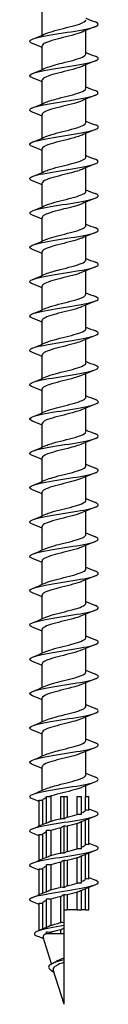
# Model space of a CAD drawing. Units: millimetres. Extents: x -71 to 158, y -957 to 0.
# Drawn here: x -4 to 4, y -450 to -335 of the extents above; entities that cross this region are included whole.
import ezdxf

# ---------------------------------------------------------------- set-up
doc = ezdxf.new("R2010")
doc.units = ezdxf.units.MM

# ---------------------------------------------------------------- blocks, each defined once
blk = doc.blocks.new('ESCRFTC80X450-Front')
for p, q in [((-2.55, -337.08), (-2.55, -334.33)), ((2.55, -339.27), (2.55, -336.52)), ((-2.55, -341.08), (-2.55, -338.33)), ((2.55, -343.27), (2.55, -340.52)), ((-2.55, -345.08), (-2.55, -342.33)), ((2.55, -347.27), (2.55, -344.52)), ((-2.55, -349.08), (-2.55, -346.33)), ((2.55, -351.27), (2.55, -348.52)), ((-2.55, -353.08), (-2.55, -350.33)), ((2.55, -355.27), (2.55, -352.52)), ((-2.55, -357.08), (-2.55, -354.33)), ((2.55, -359.27), (2.55, -356.52)), ((-2.55, -361.08), (-2.55, -358.33)), ((2.55, -363.27), (2.55, -360.52)), ((-2.55, -365.08), (-2.55, -362.33)), ((2.55, -367.27), (2.55, -364.52)), ((-2.55, -369.08), (-2.55, -366.33)), ((2.55, -371.27), (2.55, -368.52)), ((-2.55, -373.08), (-2.55, -370.33)), ((2.55, -375.27), (2.55, -372.52)), ((-2.55, -377.08), (-2.55, -374.33)), ((2.55, -379.27), (2.55, -376.52)), ((-2.55, -381.08), (-2.55, -378.33)), ((2.55, -383.27), (2.55, -380.52)), ((-2.55, -385.08), (-2.55, -382.33)), ((2.55, -387.27), (2.55, -384.52)), ((-2.55, -389.08), (-2.55, -386.33)), ((2.55, -391.27), (2.55, -388.52)), ((-2.55, -393.08), (-2.55, -390.33)), ((2.55, -395.27), (2.55, -392.52)), ((-2.55, -397.08), (-2.55, -394.33)), ((2.55, -399.27), (2.55, -396.52)), ((-2.55, -401.08), (-2.55, -398.33)), ((2.55, -403.27), (2.55, -400.52)), ((-2.55, -405.08), (-2.55, -402.33)), ((2.55, -407.27), (2.55, -404.52)), ((-2.55, -409.08), (-2.55, -406.33)), ((2.55, -411.27), (2.55, -408.52)), ((-2.55, -413.08), (-2.55, -410.33)), ((2.55, -415.27), (2.55, -412.52)), ((-2.55, -417.08), (-2.55, -414.33)), ((2.55, -419.27), (2.55, -416.52)), ((-2.55, -421.08), (-2.55, -418.33)), ((2.55, -423.27), (2.55, -420.52)), ((-2.55, -425.08), (-2.55, -422.33)), ((2.55, -425.8), (2.55, -424.52)), ((-2.9, -429.23), (-2.9, -426.2)), ((-2.52, -426.23), (-2.52, -429.07)), ((-2.05, -425.8), (-1.52, -425.8)), ((-2.05, -428.9), (-2.05, -425.8)), ((-1.52, -425.8), (-1.52, -428.68)), ((-0.38, -425.8), (0, -425.8)), ((-0.38, -428.37), (-0.38, -425.8)), ((0, -425.8), (0.38, -425.8)), ((0, -428.4), (0, -425.8)), ((0.38, -425.8), (0.38, -428.18)), ((1.52, -425.8), (2.05, -425.8)), ((1.52, -427.87), (1.52, -425.8)), ((2.05, -427.9), (2.05, -425.8)), ((2.52, -425.8), (2.9, -425.8)), ((2.52, -427.37), (2.52, -425.8)), ((2.9, -427.4), (2.9, -425.8)), ((1.52, -431.87), (1.52, -428.92)), ((2.05, -431.9), (2.05, -428.7)), ((2.52, -431.37), (2.52, -428.53)), ((2.9, -431.4), (2.9, -428.37)), ((-2.9, -433.23), (-2.9, -430.2)), ((-2.05, -432.9), (-2.05, -429.7)), ((-1.52, -429.73), (-1.52, -432.68)), ((-0.38, -432.37), (-0.38, -429.42)), ((0, -432.4), (0, -429.2)), ((0.38, -429.23), (0.38, -432.18)), ((-2.52, -430.23), (-2.52, -433.07)), ((2.9, -435.4), (2.9, -432.37)), ((-0.38, -436.37), (-0.38, -433.42)), ((0, -436.4), (0, -433.2)), ((0.38, -433.23), (0.38, -436.18)), ((1.52, -435.87), (1.52, -432.92)), ((2.05, -435.9), (2.05, -432.7)), ((2.52, -435.37), (2.52, -432.53)), ((-2.9, -437.23), (-2.9, -434.2)), ((-2.52, -434.23), (-2.52, -437.07)), ((-2.05, -436.9), (-2.05, -433.7)), ((-1.52, -433.73), (-1.52, -436.68)), ((1.52, -439), (1.52, -436.92)), ((2.05, -439), (2.05, -436.7)), ((2.52, -439), (2.52, -436.53)), ((2.9, -439), (2.9, -436.37)), ((-2.9, -441.39), (-2.9, -438.2)), ((-2.52, -438.23), (-2.52, -441.23)), ((-2.05, -441.05), (-2.05, -437.7)), ((-1.52, -437.73), (-1.52, -440.81)), ((-0.38, -440.47), (-0.38, -437.42)), ((0, -439), (0, -437.2)), ((0.38, -437.23), (0.38, -439)), ((0, -439), (0.38, -439)), ((0, -440.5), (0, -439)), ((1.52, -439), (0.38, -439)), ((1.52, -439), (2.05, -439)), ((2.52, -439), (2.05, -439)), ((2.52, -439), (2.9, -439)), ((0, -440.8), (0, -440.5)), ((-2.05, -441.8), (-2.05, -441.55)), ((-1.52, -441.6), (-1.52, -441.8)), ((-0.38, -441.8), (-0.38, -441.32)), ((0, -441.1), (0, -440.8)), ((0, -441.8), (0, -441.1)), ((-1.46, -445.3), (-2.43, -442.18)), ((-2.05, -441.8), (-2.13, -441.8)), ((-1.52, -441.8), (-2.05, -441.8)), ((-0.38, -441.8), (-1.52, -441.8)), ((0, -441.8), (-0.38, -441.8)), ((0, -444.56), (0, -441.8)), ((0, -444.8), (0, -444.56)), ((0, -445.1), (0, -444.8)), ((0, -450), (0, -445.1)), ((0, -450), (-1.25, -445.99))]:
    blk.add_line(p, q)
for points, knots in [([(-3.66, -338.06), (-3.81, -338.01), (-3.91, -337.95), (-3.96, -337.89), (-4.14, -337.69), (-3.67, -337.48), (-2.73, -337.28), (-1.79, -337.07), (-0.42, -336.87), (0.84, -336.67), (2.09, -336.46), (3.19, -336.26), (3.69, -336.05), (4.11, -335.88), (4.09, -335.71), (3.66, -335.54)], [159.809004, 159.809004, 159.809004, 159.809004, 160.078172, 160.078172, 160.078172, 161.040814, 161.040814, 161.040814, 162.003366, 162.003366, 162.003366, 162.965829, 162.965829, 162.965829, 163.775039, 163.775039, 163.775039, 163.775039]), ([(-2.1, -336.89), (-2.1, -336.89), (-2.1, -336.89), (-2.1, -336.89), (-1.58, -336.66), (-0.63, -336.43), (0.28, -336.2), (1.19, -335.97), (2.02, -335.75), (2.36, -335.52), (2.49, -335.44), (2.54, -335.35), (2.54, -335.27)], [160.82244, 160.82244, 160.82244, 160.82244, 160.823207, 160.823207, 160.823207, 161.900449, 161.900449, 161.900449, 162.97758, 162.97758, 162.97758, 163.362818, 163.362818, 163.362818, 163.362818]), ([(2.1, -336.71), (2.07, -336.72), (2.04, -336.74), (2.01, -336.75), (1.44, -336.98), (0.44, -337.21), (-0.47, -337.45), (-1.38, -337.68), (-2.16, -337.91), (-2.44, -338.14), (-2.51, -338.2), (-2.55, -338.26), (-2.54, -338.33)], [-162.761604, -162.761604, -162.761604, -162.761604, -162.699631, -162.699631, -162.699631, -161.606823, -161.606823, -161.606823, -160.522502, -160.522502, -160.522502, -160.221225, -160.221225, -160.221225, -160.221225]), ([(-3.66, -342.06), (-4.06, -341.9), (-4.11, -341.74), (-3.76, -341.58), (-3.31, -341.37), (-2.24, -341.16), (-0.98, -340.96), (0.28, -340.75), (1.68, -340.55), (2.65, -340.34), (3.62, -340.13), (4.13, -339.93), (3.97, -339.72), (3.92, -339.66), (3.82, -339.6), (3.66, -339.54)], [153.525819, 153.525819, 153.525819, 153.525819, 154.288663, 154.288663, 154.288663, 155.261442, 155.261442, 155.261442, 156.232322, 156.232322, 156.232322, 157.201305, 157.201305, 157.201305, 157.491854, 157.491854, 157.491854, 157.491854]), ([(-2.1, -340.89), (-1.67, -340.7), (-0.95, -340.51), (-0.2, -340.32), (0.72, -340.09), (1.65, -339.86), (2.15, -339.63), (2.41, -339.51), (2.54, -339.39), (2.54, -339.27)], [154.539254, 154.539254, 154.539254, 154.539254, 155.432036, 155.432036, 155.432036, 156.509841, 156.509841, 156.509841, 157.079633, 157.079633, 157.079633, 157.079633]), ([(2.1, -340.71), (1.96, -340.77), (1.8, -340.83), (1.61, -340.89), (0.89, -341.12), (-0.15, -341.35), (-0.99, -341.58), (-1.84, -341.81), (-2.46, -342.04), (-2.54, -342.27), (-2.55, -342.29), (-2.55, -342.31), (-2.55, -342.33)], [-156.478418, -156.478418, -156.478418, -156.478418, -156.190303, -156.190303, -156.190303, -155.108501, -155.108501, -155.108501, -154.027188, -154.027188, -154.027188, -153.93804, -153.93804, -153.93804, -153.93804]), ([(-3.66, -346.06), (-3.76, -346.02), (-3.84, -345.98), (-3.9, -345.95), (-4.19, -345.74), (-3.81, -345.53), (-2.91, -345.32), (-2.01, -345.11), (-0.61, -344.9), (0.68, -344.69), (1.97, -344.48), (3.12, -344.27), (3.66, -344.07), (4.1, -343.89), (4.1, -343.71), (3.66, -343.54)], [147.242633, 147.242633, 147.242633, 147.242633, 147.425695, 147.425695, 147.425695, 148.411879, 148.411879, 148.411879, 149.396136, 149.396136, 149.396136, 150.378471, 150.378471, 150.378471, 151.208669, 151.208669, 151.208669, 151.208669]), ([(-2.1, -344.89), (-1.75, -344.74), (-1.24, -344.59), (-0.66, -344.44), (0.22, -344.21), (1.23, -343.98), (1.86, -343.75), (2.3, -343.59), (2.54, -343.43), (2.54, -343.27)], [148.256069, 148.256069, 148.256069, 148.256069, 148.962817, 148.962817, 148.962817, 150.041306, 150.041306, 150.041306, 150.796447, 150.796447, 150.796447, 150.796447]), ([(2.1, -344.71), (1.86, -344.81), (1.55, -344.92), (1.18, -345.02), (0.37, -345.25), (-0.68, -345.48), (-1.44, -345.71), (-2.12, -345.91), (-2.54, -346.12), (-2.55, -346.33)], [-150.195233, -150.195233, -150.195233, -150.195233, -149.706741, -149.706741, -149.706741, -148.627807, -148.627807, -148.627807, -147.654855, -147.654855, -147.654855, -147.654855]), ([(-3.66, -350.06), (-3.98, -349.93), (-4.08, -349.8), (-3.92, -349.67), (-3.67, -349.47), (-2.8, -349.27), (-1.65, -349.07), (-0.5, -348.87), (0.89, -348.67), (1.98, -348.47), (3.14, -348.26), (3.92, -348.05), (3.99, -347.84), (4.03, -347.74), (3.91, -347.64), (3.66, -347.54)], [140.959448, 140.959448, 140.959448, 140.959448, 141.571127, 141.571127, 141.571127, 142.51737, 142.51737, 142.51737, 143.461624, 143.461624, 143.461624, 144.45555, 144.45555, 144.45555, 144.925483, 144.925483, 144.925483, 144.925483]), ([(-2.1, -348.89), (-1.85, -348.78), (-1.51, -348.67), (-1.12, -348.56), (-0.29, -348.33), (0.75, -348.1), (1.49, -347.87), (2.15, -347.67), (2.54, -347.47), (2.55, -347.27)], [141.972884, 141.972884, 141.972884, 141.972884, 142.489455, 142.489455, 142.489455, 143.568639, 143.568639, 143.568639, 144.513262, 144.513262, 144.513262, 144.513262]), ([(2.1, -348.71), (1.78, -348.85), (1.32, -348.99), (0.79, -349.13), (-0.08, -349.36), (-1.1, -349.59), (-1.76, -349.81), (-2.26, -349.98), (-2.54, -350.16), (-2.55, -350.33)], [-143.912048, -143.912048, -143.912048, -143.912048, -143.255659, -143.255659, -143.255659, -142.179421, -142.179421, -142.179421, -141.371669, -141.371669, -141.371669, -141.371669]), ([(-3.66, -354.06), (-3.81, -354.01), (-3.91, -353.95), (-3.96, -353.89), (-4.14, -353.69), (-3.68, -353.49), (-2.77, -353.29), (-1.86, -353.09), (-0.52, -352.89), (0.72, -352.69), (1.96, -352.48), (3.07, -352.28), (3.61, -352.08), (4.1, -351.9), (4.12, -351.72), (3.66, -351.54)], [134.676263, 134.676263, 134.676263, 134.676263, 134.946811, 134.946811, 134.946811, 135.893208, 135.893208, 135.893208, 136.839584, 136.839584, 136.839584, 137.785937, 137.785937, 137.785937, 138.642298, 138.642298, 138.642298, 138.642298]), ([(-2.1, -352.89), (-1.94, -352.82), (-1.76, -352.75), (-1.54, -352.68), (-0.81, -352.46), (0.24, -352.23), (1.07, -352), (1.9, -351.77), (2.49, -351.54), (2.55, -351.31), (2.55, -351.3), (2.55, -351.28), (2.55, -351.27)], [135.689698, 135.689698, 135.689698, 135.689698, 136.01189, 136.01189, 136.01189, 137.091779, 137.091779, 137.091779, 138.171549, 138.171549, 138.171549, 138.230077, 138.230077, 138.230077, 138.230077]), ([(2.1, -352.71), (1.7, -352.89), (1.06, -353.06), (0.37, -353.24), (-0.53, -353.46), (-1.49, -353.69), (-2.04, -353.92), (-2.37, -354.06), (-2.54, -354.19), (-2.54, -354.33)], [-137.628862, -137.628862, -137.628862, -137.628862, -136.804666, -136.804666, -136.804666, -135.73097, -135.73097, -135.73097, -135.088484, -135.088484, -135.088484, -135.088484]), ([(-3.66, -358.06), (-4.13, -357.88), (-4.1, -357.69), (-3.58, -357.51), (-3.02, -357.3), (-1.89, -357.1), (-0.64, -356.9), (0.6, -356.7), (1.93, -356.5), (2.83, -356.3), (3.72, -356.1), (4.15, -355.9), (3.95, -355.7), (3.89, -355.64), (3.8, -355.59), (3.66, -355.54)], [128.393078, 128.393078, 128.393078, 128.393078, 129.267957, 129.267957, 129.267957, 130.214489, 130.214489, 130.214489, 131.160998, 131.160998, 131.160998, 132.107485, 132.107485, 132.107485, 132.359113, 132.359113, 132.359113, 132.359113]), ([(-2.1, -356.89), (-2.04, -356.86), (-1.98, -356.84), (-1.91, -356.81), (-1.3, -356.58), (-0.3, -356.35), (0.59, -356.12), (1.49, -355.89), (2.23, -355.66), (2.47, -355.44), (2.52, -355.38), (2.55, -355.33), (2.55, -355.27)], [129.406513, 129.406513, 129.406513, 129.406513, 129.530059, 129.530059, 129.530059, 130.610663, 130.610663, 130.610663, 131.691147, 131.691147, 131.691147, 131.946891, 131.946891, 131.946891, 131.946891]), ([(2.1, -356.71), (1.63, -356.92), (0.81, -357.13), (-0.02, -357.33), (-0.93, -357.56), (-1.82, -357.79), (-2.25, -358.01), (-2.45, -358.12), (-2.54, -358.22), (-2.54, -358.33)], [-131.345677, -131.345677, -131.345677, -131.345677, -130.368531, -130.368531, -130.368531, -129.297221, -129.297221, -129.297221, -128.805299, -128.805299, -128.805299, -128.805299]), ([(-3.66, -362.06), (-3.94, -361.95), (-4.06, -361.84), (-3.97, -361.72), (-3.82, -361.52), (-3.04, -361.32), (-1.93, -361.12), (-0.83, -360.92), (0.57, -360.72), (1.71, -360.52), (2.85, -360.32), (3.71, -360.12), (3.93, -359.92), (4.08, -359.79), (3.97, -359.66), (3.66, -359.54)], [122.109892, 122.109892, 122.109892, 122.109892, 122.641601, 122.641601, 122.641601, 123.588292, 123.588292, 123.588292, 124.534959, 124.534959, 124.534959, 125.481604, 125.481604, 125.481604, 126.075927, 126.075927, 126.075927, 126.075927]), ([(-2.1, -360.89), (-1.62, -360.68), (-0.77, -360.46), (0.08, -360.25), (1, -360.02), (1.88, -359.79), (2.29, -359.56), (2.46, -359.47), (2.54, -359.37), (2.54, -359.27)], [123.123328, 123.123328, 123.123328, 123.123328, 124.125229, 124.125229, 124.125229, 125.206437, 125.206437, 125.206437, 125.663706, 125.663706, 125.663706, 125.663706]), ([(2.1, -360.71), (2.08, -360.72), (2.06, -360.73), (2.03, -360.74), (1.48, -360.97), (0.53, -361.19), (-0.37, -361.42), (-1.27, -361.65), (-2.07, -361.87), (-2.39, -362.1), (-2.5, -362.18), (-2.55, -362.25), (-2.54, -362.33)], [-125.062492, -125.062492, -125.062492, -125.062492, -125.015761, -125.015761, -125.015761, -123.946321, -123.946321, -123.946321, -122.877242, -122.877242, -122.877242, -122.522113, -122.522113, -122.522113, -122.522113]), ([(-3.66, -366.06), (-3.76, -366.02), (-3.84, -365.98), (-3.9, -365.94), (-4.18, -365.74), (-3.84, -365.54), (-3, -365.34), (-2.17, -365.14), (-0.86, -364.94), (0.39, -364.74), (1.65, -364.54), (2.83, -364.34), (3.46, -364.13), (4.09, -363.94), (4.17, -363.74), (3.66, -363.54)], [115.826707, 115.826707, 115.826707, 115.826707, 116.014127, 116.014127, 116.014127, 116.960978, 116.960978, 116.960978, 117.907806, 117.907806, 117.907806, 118.854611, 118.854611, 118.854611, 119.792742, 119.792742, 119.792742, 119.792742]), ([(-2.1, -364.89), (-1.71, -364.72), (-1.11, -364.55), (-0.44, -364.38), (0.46, -364.15), (1.44, -363.92), (2.01, -363.69), (2.36, -363.55), (2.54, -363.41), (2.54, -363.27)], [116.840142, 116.840142, 116.840142, 116.840142, 117.635414, 117.635414, 117.635414, 118.717357, 118.717357, 118.717357, 119.380521, 119.380521, 119.380521, 119.380521]), ([(2.1, -364.71), (2.02, -364.75), (1.92, -364.78), (1.82, -364.82), (1.18, -365.05), (0.19, -365.27), (-0.69, -365.5), (-1.56, -365.73), (-2.27, -365.95), (-2.48, -366.18), (-2.53, -366.23), (-2.55, -366.28), (-2.55, -366.33)], [-118.779307, -118.779307, -118.779307, -118.779307, -118.604455, -118.604455, -118.604455, -117.53712, -117.53712, -117.53712, -116.470122, -116.470122, -116.470122, -116.238928, -116.238928, -116.238928, -116.238928]), ([(-3.66, -370.06), (-4.08, -369.89), (-4.11, -369.73), (-3.72, -369.56), (-3.25, -369.36), (-2.2, -369.16), (-0.98, -368.96), (0.25, -368.76), (1.61, -368.56), (2.58, -368.35), (3.54, -368.15), (4.08, -367.95), (3.99, -367.75), (3.95, -367.68), (3.84, -367.61), (3.66, -367.54)], [109.543522, 109.543522, 109.543522, 109.543522, 110.332533, 110.332533, 110.332533, 111.279523, 111.279523, 111.279523, 112.22649, 112.22649, 112.22649, 113.173434, 113.173434, 113.173434, 113.509557, 113.509557, 113.509557, 113.509557]), ([(-2.1, -368.89), (-1.81, -368.77), (-1.42, -368.64), (-0.96, -368.52), (-0.11, -368.29), (0.93, -368.06), (1.64, -367.83), (2.21, -367.64), (2.54, -367.46), (2.55, -367.27)], [110.556957, 110.556957, 110.556957, 110.556957, 111.141155, 111.141155, 111.141155, 112.223843, 112.223843, 112.223843, 113.097336, 113.097336, 113.097336, 113.097336]), ([(2.1, -368.71), (1.96, -368.77), (1.79, -368.83), (1.6, -368.9), (0.9, -369.12), (-0.12, -369.35), (-0.96, -369.57), (-1.8, -369.8), (-2.42, -370.03), (-2.53, -370.25), (-2.54, -370.28), (-2.55, -370.3), (-2.55, -370.33)], [-112.496121, -112.496121, -112.496121, -112.496121, -112.205411, -112.205411, -112.205411, -111.140034, -111.140034, -111.140034, -110.074969, -110.074969, -110.074969, -109.955743, -109.955743, -109.955743, -109.955743]), ([(-3.66, -374.06), (-3.89, -373.97), (-4.02, -373.87), (-4, -373.78), (-3.96, -373.58), (-3.28, -373.38), (-2.24, -373.18), (-1.19, -372.98), (0.2, -372.78), (1.39, -372.57), (2.57, -372.37), (3.52, -372.17), (3.86, -371.97), (4.1, -371.83), (4.02, -371.68), (3.66, -371.54)], [103.260336, 103.260336, 103.260336, 103.260336, 103.702942, 103.702942, 103.702942, 104.650097, 104.650097, 104.650097, 105.597228, 105.597228, 105.597228, 106.544336, 106.544336, 106.544336, 107.226371, 107.226371, 107.226371, 107.226371]), ([(-2.1, -372.89), (-1.92, -372.81), (-1.7, -372.73), (-1.44, -372.65), (-0.68, -372.42), (0.37, -372.2), (1.18, -371.97), (2, -371.74), (2.55, -371.51), (2.55, -371.28), (2.55, -371.27), (2.55, -371.27), (2.55, -371.27)], [104.273772, 104.273772, 104.273772, 104.273772, 104.642388, 104.642388, 104.642388, 105.725832, 105.725832, 105.725832, 106.809149, 106.809149, 106.809149, 106.81415, 106.81415, 106.81415, 106.81415]), ([(2.1, -372.71), (1.91, -372.79), (1.67, -372.88), (1.38, -372.96), (0.62, -373.19), (-0.4, -373.41), (-1.2, -373.64), (-2, -373.87), (-2.53, -374.09), (-2.55, -374.32), (-2.55, -374.32), (-2.55, -374.32), (-2.55, -374.33)], [-106.212936, -106.212936, -106.212936, -106.212936, -105.816191, -105.816191, -105.816191, -104.752626, -104.752626, -104.752626, -103.689349, -103.689349, -103.689349, -103.672558, -103.672558, -103.672558, -103.672558]), ([(-3.66, -378.06), (-3.72, -378.04), (-3.76, -378.02), (-3.8, -378), (-4.19, -377.8), (-3.98, -377.6), (-3.23, -377.4), (-2.49, -377.2), (-1.24, -377), (0.03, -376.8), (1.29, -376.59), (2.53, -376.39), (3.26, -376.19), (3.99, -375.99), (4.19, -375.79), (3.78, -375.59), (3.75, -375.57), (3.71, -375.55), (3.66, -375.54)], [96.977151, 96.977151, 96.977151, 96.977151, 97.07219, 97.07219, 97.07219, 98.019512, 98.019512, 98.019512, 98.966809, 98.966809, 98.966809, 99.914084, 99.914084, 99.914084, 100.861334, 100.861334, 100.861334, 100.943186, 100.943186, 100.943186, 100.943186]), ([(-2.1, -376.89), (-2.03, -376.86), (-1.95, -376.83), (-1.87, -376.79), (-1.24, -376.56), (-0.23, -376.33), (0.66, -376.1), (1.55, -375.87), (2.28, -375.64), (2.49, -375.41), (2.53, -375.37), (2.55, -375.32), (2.55, -375.27)], [97.990587, 97.990587, 97.990587, 97.990587, 98.139048, 98.139048, 98.139048, 99.223259, 99.223259, 99.223259, 100.30734, 100.30734, 100.30734, 100.530965, 100.530965, 100.530965, 100.530965]), ([(2.1, -376.71), (1.86, -376.81), (1.55, -376.92), (1.17, -377.02), (0.37, -377.25), (-0.65, -377.47), (-1.4, -377.7), (-2.1, -377.91), (-2.55, -378.12), (-2.55, -378.33)], [-99.929751, -99.929751, -99.929751, -99.929751, -99.439045, -99.439045, -99.439045, -98.377149, -98.377149, -98.377149, -97.389372, -97.389372, -97.389372, -97.389372]), ([(-3.66, -382.06), (-4.02, -381.92), (-4.1, -381.77), (-3.84, -381.62), (-3.49, -381.42), (-2.53, -381.22), (-1.34, -381.02), (-0.15, -380.82), (1.24, -380.62), (2.28, -380.41), (3.32, -380.21), (3.98, -380.01), (4, -379.81), (4.01, -379.72), (3.89, -379.63), (3.66, -379.54)], [90.693966, 90.693966, 90.693966, 90.693966, 91.387753, 91.387753, 91.387753, 92.33522, 92.33522, 92.33522, 93.282662, 93.282662, 93.282662, 94.23008, 94.23008, 94.23008, 94.660001, 94.660001, 94.660001, 94.660001]), ([(-2.1, -380.89), (-1.62, -380.68), (-0.79, -380.47), (0.05, -380.26), (0.97, -380.03), (1.87, -379.8), (2.29, -379.56), (2.46, -379.47), (2.54, -379.37), (2.54, -379.27)], [91.707401, 91.707401, 91.707401, 91.707401, 92.694958, 92.694958, 92.694958, 93.788038, 93.788038, 93.788038, 94.24778, 94.24778, 94.24778, 94.24778]), ([(2.1, -380.71), (1.82, -380.83), (1.44, -380.95), (0.99, -381.07), (0.13, -381.31), (-0.93, -381.54), (-1.64, -381.77), (-2.21, -381.96), (-2.54, -382.14), (-2.55, -382.33)], [-93.646565, -93.646565, -93.646565, -93.646565, -93.074327, -93.074327, -93.074327, -91.976606, -91.976606, -91.976606, -91.106187, -91.106187, -91.106187, -91.106187]), ([(-3.66, -386.06), (-3.84, -385.99), (-3.96, -385.92), (-3.99, -385.84), (-4.08, -385.64), (-3.52, -385.44), (-2.55, -385.24), (-1.58, -385.04), (-0.21, -384.84), (1.01, -384.64), (2.24, -384.44), (3.28, -384.23), (3.73, -384.03), (4.11, -383.87), (4.07, -383.7), (3.66, -383.54)], [84.41078, 84.41078, 84.41078, 84.41078, 84.754807, 84.754807, 84.754807, 85.702444, 85.702444, 85.702444, 86.650057, 86.650057, 86.650057, 87.597645, 87.597645, 87.597645, 88.376816, 88.376816, 88.376816, 88.376816]), ([(-2.1, -384.89), (-1.77, -384.75), (-1.3, -384.61), (-0.76, -384.46), (0.14, -384.23), (1.18, -384), (1.84, -383.76), (2.29, -383.6), (2.54, -383.44), (2.54, -383.27)], [85.424216, 85.424216, 85.424216, 85.424216, 86.091413, 86.091413, 86.091413, 87.19739, 87.19739, 87.19739, 87.964594, 87.964594, 87.964594, 87.964594]), ([(2.1, -384.71), (1.71, -384.88), (1.1, -385.05), (0.44, -385.22), (-0.47, -385.45), (-1.44, -385.68), (-2.01, -385.91), (-2.36, -386.05), (-2.54, -386.19), (-2.54, -386.33)], [-87.36338, -87.36338, -87.36338, -87.36338, -86.566114, -86.566114, -86.566114, -85.486919, -85.486919, -85.486919, -84.823002, -84.823002, -84.823002, -84.823002]), ([(-3.66, -390.06), (-4.17, -389.86), (-4.09, -389.66), (-3.45, -389.46), (-2.82, -389.26), (-1.63, -389.06), (-0.38, -388.86), (0.88, -388.66), (2.18, -388.46), (3.01, -388.26), (3.84, -388.06), (4.18, -387.85), (3.89, -387.65), (3.84, -387.61), (3.76, -387.58), (3.66, -387.54)], [78.127595, 78.127595, 78.127595, 78.127595, 79.068468, 79.068468, 79.068468, 80.016253, 80.016253, 80.016253, 80.964013, 80.964013, 80.964013, 81.911748, 81.911748, 81.911748, 82.09363, 82.09363, 82.09363, 82.09363]), ([(-2.1, -388.89), (-1.89, -388.8), (-1.61, -388.7), (-1.29, -388.61), (-0.51, -388.38), (0.51, -388.16), (1.29, -387.93), (2.05, -387.71), (2.55, -387.49), (2.55, -387.27)], [79.141031, 79.141031, 79.141031, 79.141031, 79.580805, 79.580805, 79.580805, 80.641982, 80.641982, 80.641982, 81.681409, 81.681409, 81.681409, 81.681409]), ([(2.1, -388.71), (1.63, -388.92), (0.81, -389.12), (-0.02, -389.33), (-0.93, -389.56), (-1.82, -389.79), (-2.25, -390.02), (-2.45, -390.12), (-2.54, -390.22), (-2.54, -390.33)], [-81.080195, -81.080195, -81.080195, -81.080195, -80.104447, -80.104447, -80.104447, -79.030527, -79.030527, -79.030527, -78.539816, -78.539816, -78.539816, -78.539816]), ([(-3.66, -394.06), (-3.97, -393.94), (-4.07, -393.81), (-3.94, -393.69), (-3.73, -393.49), (-2.88, -393.29), (-1.74, -393.09), (-0.61, -392.89), (0.79, -392.68), (1.91, -392.48), (3.02, -392.28), (3.81, -392.08), (3.97, -391.88), (4.06, -391.77), (3.94, -391.65), (3.66, -391.54)], [71.84441, 71.84441, 71.84441, 71.84441, 72.428193, 72.428193, 72.428193, 73.376153, 73.376153, 73.376153, 74.324088, 74.324088, 74.324088, 75.271997, 75.271997, 75.271997, 75.810445, 75.810445, 75.810445, 75.810445]), ([(-2.1, -392.89), (-1.94, -392.82), (-1.75, -392.75), (-1.53, -392.68), (-0.81, -392.46), (0.21, -392.23), (1.03, -392.01), (1.86, -391.78), (2.46, -391.56), (2.54, -391.33), (2.55, -391.31), (2.55, -391.29), (2.55, -391.27)], [72.857845, 72.857845, 72.857845, 72.857845, 73.184247, 73.184247, 73.184247, 74.245113, 74.245113, 74.245113, 75.305948, 75.305948, 75.305948, 75.398224, 75.398224, 75.398224, 75.398224]), ([(2.1, -392.71), (2.08, -392.72), (2.05, -392.73), (2.02, -392.74), (1.47, -392.97), (0.51, -393.2), (-0.39, -393.43), (-1.29, -393.65), (-2.09, -393.88), (-2.4, -394.11), (-2.5, -394.18), (-2.55, -394.25), (-2.54, -394.33)], [-74.797009, -74.797009, -74.797009, -74.797009, -74.742849, -74.742849, -74.742849, -73.672843, -73.672843, -73.672843, -72.603568, -72.603568, -72.603568, -72.256631, -72.256631, -72.256631, -72.256631]), ([(-3.66, -398.06), (-3.79, -398.01), (-3.88, -397.96), (-3.93, -397.92), (-4.16, -397.71), (-3.76, -397.51), (-2.88, -397.31), (-2, -397.11), (-0.68, -396.91), (0.57, -396.71), (1.82, -396.51), (2.97, -396.31), (3.55, -396.1), (4.1, -395.92), (4.14, -395.73), (3.66, -395.54)], [65.561224, 65.561224, 65.561224, 65.561224, 65.791771, 65.791771, 65.791771, 66.739907, 66.739907, 66.739907, 67.688018, 67.688018, 67.688018, 68.636104, 68.636104, 68.636104, 69.52726, 69.52726, 69.52726, 69.52726]), ([(-2.1, -396.89), (-1.98, -396.84), (-1.85, -396.79), (-1.69, -396.73), (-1.02, -396.51), (-0.01, -396.28), (0.84, -396.06), (1.69, -395.83), (2.35, -395.61), (2.51, -395.38), (2.54, -395.35), (2.55, -395.31), (2.55, -395.27)], [66.57466, 66.57466, 66.57466, 66.57466, 66.818388, 66.818388, 66.818388, 67.879444, 67.879444, 67.879444, 68.940468, 68.940468, 68.940468, 69.115038, 69.115038, 69.115038, 69.115038]), ([(2.1, -396.71), (2.01, -396.75), (1.92, -396.79), (1.81, -396.83), (1.17, -397.05), (0.18, -397.28), (-0.7, -397.5), (-1.57, -397.73), (-2.28, -397.96), (-2.48, -398.18), (-2.53, -398.23), (-2.55, -398.28), (-2.55, -398.33)], [-68.513824, -68.513824, -68.513824, -68.513824, -68.333453, -68.333453, -68.333453, -67.267587, -67.267587, -67.267587, -66.202354, -66.202354, -66.202354, -65.973446, -65.973446, -65.973446, -65.973446]), ([(-3.66, -402.06), (-4.1, -401.89), (-4.11, -401.71), (-3.67, -401.54), (-3.16, -401.34), (-2.07, -401.14), (-0.84, -400.93), (0.4, -400.73), (1.76, -400.53), (2.69, -400.33), (3.63, -400.13), (4.12, -399.93), (3.97, -399.73), (3.93, -399.66), (3.82, -399.6), (3.66, -399.54)], [59.278039, 59.278039, 59.278039, 59.278039, 60.102419, 60.102419, 60.102419, 61.050708, 61.050708, 61.050708, 61.998972, 61.998972, 61.998972, 62.94721, 62.94721, 62.94721, 63.244074, 63.244074, 63.244074, 63.244074]), ([(-2.1, -400.89), (-2.03, -400.86), (-1.94, -400.82), (-1.85, -400.79), (-1.22, -400.56), (-0.24, -400.34), (0.63, -400.11), (1.51, -399.89), (2.24, -399.66), (2.47, -399.44), (2.52, -399.38), (2.55, -399.33), (2.55, -399.27)], [60.291475, 60.291475, 60.291475, 60.291475, 60.451386, 60.451386, 60.451386, 61.512633, 61.512633, 61.512633, 62.573848, 62.573848, 62.573848, 62.831853, 62.831853, 62.831853, 62.831853]), ([(2.1, -400.71), (1.96, -400.77), (1.8, -400.83), (1.62, -400.89), (0.92, -401.12), (-0.1, -401.34), (-0.94, -401.57), (-1.78, -401.79), (-2.41, -402.02), (-2.53, -402.24), (-2.54, -402.27), (-2.55, -402.3), (-2.55, -402.33)], [-62.230639, -62.230639, -62.230639, -62.230639, -61.947426, -61.947426, -61.947426, -60.885116, -60.885116, -60.885116, -59.823343, -59.823343, -59.823343, -59.69026, -59.69026, -59.69026, -59.69026]), ([(-3.66, -406.06), (-3.91, -405.96), (-4.03, -405.86), (-3.99, -405.76), (-3.92, -405.56), (-3.21, -405.36), (-2.14, -405.16), (-1.08, -404.96), (0.32, -404.76), (1.49, -404.56), (2.67, -404.36), (3.59, -404.15), (3.89, -403.95), (4.09, -403.81), (4, -403.68), (3.66, -403.54)], [52.994854, 52.994854, 52.994854, 52.994854, 53.463673, 53.463673, 53.463673, 54.412143, 54.412143, 54.412143, 55.360587, 55.360587, 55.360587, 56.309005, 56.309005, 56.309005, 56.960889, 56.960889, 56.960889, 56.960889]), ([(-2.1, -404.89), (-2.07, -404.87), (-2.03, -404.86), (-1.99, -404.84), (-1.42, -404.62), (-0.47, -404.39), (0.42, -404.17), (1.31, -403.94), (2.1, -403.72), (2.4, -403.49), (2.5, -403.42), (2.55, -403.34), (2.54, -403.27)], [54.008289, 54.008289, 54.008289, 54.008289, 54.083228, 54.083228, 54.083228, 55.144668, 55.144668, 55.144668, 56.206076, 56.206076, 56.206076, 56.548668, 56.548668, 56.548668, 56.548668]), ([(2.1, -404.71), (1.9, -404.8), (1.64, -404.89), (1.33, -404.98), (0.55, -405.21), (-0.5, -405.44), (-1.29, -405.67), (-2.05, -405.89), (-2.55, -406.11), (-2.55, -406.33)], [-55.947453, -55.947453, -55.947453, -55.947453, -55.528684, -55.528684, -55.528684, -54.448023, -54.448023, -54.448023, -53.407075, -53.407075, -53.407075, -53.407075]), ([(-2.1, -408.89), (-1.6, -408.67), (-0.68, -408.44), (0.21, -408.22), (1.11, -408), (1.94, -407.77), (2.32, -407.54), (2.47, -407.45), (2.54, -407.36), (2.54, -407.27)], [47.725104, 47.725104, 47.725104, 47.725104, 48.775536, 48.775536, 48.775536, 49.837139, 49.837139, 49.837139, 50.265482, 50.265482, 50.265482, 50.265482]), ([(-3.66, -410.06), (-3.72, -410.04), (-3.78, -410.01), (-3.82, -409.99), (-4.2, -409.79), (-3.95, -409.59), (-3.19, -409.39), (-2.42, -409.19), (-1.16, -408.98), (0.1, -408.78), (1.37, -408.58), (2.6, -408.38), (3.31, -408.18), (4.02, -407.98), (4.19, -407.78), (3.75, -407.58), (3.73, -407.56), (3.7, -407.55), (3.66, -407.54)], [46.711669, 46.711669, 46.711669, 46.711669, 46.823655, 46.823655, 46.823655, 47.772307, 47.772307, 47.772307, 48.720933, 48.720933, 48.720933, 49.669534, 49.669534, 49.669534, 50.618107, 50.618107, 50.618107, 50.677704, 50.677704, 50.677704, 50.677704]), ([(2.1, -408.71), (1.81, -408.84), (1.41, -408.96), (0.94, -409.09), (0.09, -409.31), (-0.93, -409.54), (-1.63, -409.77), (-2.2, -409.96), (-2.54, -410.14), (-2.55, -410.33)], [-49.664268, -49.664268, -49.664268, -49.664268, -49.071589, -49.071589, -49.071589, -48.00118, -48.00118, -48.00118, -47.12389, -47.12389, -47.12389, -47.12389]), ([(-3.66, -414.06), (-4.03, -413.91), (-4.1, -413.76), (-3.83, -413.62), (-3.47, -413.41), (-2.5, -413.21), (-1.3, -413.01), (-0.11, -412.81), (1.28, -412.61), (2.32, -412.41), (3.35, -412.21), (3.99, -412), (4, -411.8), (4, -411.71), (3.88, -411.63), (3.66, -411.54)], [40.428483, 40.428483, 40.428483, 40.428483, 41.131186, 41.131186, 41.131186, 42.079997, 42.079997, 42.079997, 43.028781, 43.028781, 43.028781, 43.977539, 43.977539, 43.977539, 44.394518, 44.394518, 44.394518, 44.394518]), ([(-2.1, -412.89), (-1.64, -412.69), (-0.83, -412.48), (-0.02, -412.28), (0.89, -412.05), (1.77, -411.83), (2.22, -411.6), (2.43, -411.49), (2.54, -411.38), (2.54, -411.27)], [41.441919, 41.441919, 41.441919, 41.441919, 42.405223, 42.405223, 42.405223, 43.467024, 43.467024, 43.467024, 43.982297, 43.982297, 43.982297, 43.982297]), ([(2.1, -412.71), (1.75, -412.86), (1.24, -413.01), (0.65, -413.16), (-0.22, -413.39), (-1.21, -413.61), (-1.84, -413.84), (-2.29, -414), (-2.54, -414.17), (-2.54, -414.33)], [-43.381083, -43.381083, -43.381083, -43.381083, -42.669783, -42.669783, -42.669783, -41.607178, -41.607178, -41.607178, -40.840704, -40.840704, -40.840704, -40.840704]), ([(-2.1, -416.89), (-1.68, -416.7), (-0.98, -416.52), (-0.24, -416.33), (0.66, -416.11), (1.59, -415.88), (2.1, -415.66), (2.39, -415.53), (2.54, -415.4), (2.54, -415.27)], [35.158734, 35.158734, 35.158734, 35.158734, 36.033716, 36.033716, 36.033716, 37.095717, 37.095717, 37.095717, 37.699112, 37.699112, 37.699112, 37.699112]), ([(-3.66, -418.06), (-3.84, -417.99), (-3.96, -417.92), (-3.99, -417.84), (-4.08, -417.64), (-3.52, -417.44), (-2.55, -417.24), (-1.57, -417.04), (-0.2, -416.84), (1.02, -416.64), (2.25, -416.43), (3.29, -416.23), (3.74, -416.03), (4.11, -415.87), (4.07, -415.7), (3.66, -415.54)], [34.145298, 34.145298, 34.145298, 34.145298, 34.488766, 34.488766, 34.488766, 35.437763, 35.437763, 35.437763, 36.386734, 36.386734, 36.386734, 37.335677, 37.335677, 37.335677, 38.111333, 38.111333, 38.111333, 38.111333]), ([(2.1, -416.71), (1.67, -416.9), (0.95, -417.09), (0.19, -417.28), (-0.71, -417.51), (-1.64, -417.73), (-2.14, -417.96), (-2.41, -418.08), (-2.54, -418.21), (-2.54, -418.33)], [-37.097898, -37.097898, -37.097898, -37.097898, -36.204023, -36.204023, -36.204023, -35.132884, -35.132884, -35.132884, -34.557519, -34.557519, -34.557519, -34.557519]), ([(-3.66, -422.06), (-4.16, -421.86), (-4.09, -421.67), (-3.47, -421.47), (-2.84, -421.27), (-1.67, -421.07), (-0.41, -420.86), (0.85, -420.66), (2.16, -420.46), (3, -420.26), (3.84, -420.06), (4.18, -419.86), (3.9, -419.66), (3.84, -419.62), (3.76, -419.58), (3.66, -419.54)], [27.862113, 27.862113, 27.862113, 27.862113, 28.794216, 28.794216, 28.794216, 29.743375, 29.743375, 29.743375, 30.692507, 30.692507, 30.692507, 31.641612, 31.641612, 31.641612, 31.828148, 31.828148, 31.828148, 31.828148]), ([(-2.1, -420.89), (-1.72, -420.72), (-1.12, -420.56), (-0.47, -420.39), (0.42, -420.16), (1.39, -419.94), (1.96, -419.71), (2.34, -419.57), (2.54, -419.42), (2.54, -419.27)], [28.875548, 28.875548, 28.875548, 28.875548, 29.661002, 29.661002, 29.661002, 30.723205, 30.723205, 30.723205, 31.415927, 31.415927, 31.415927, 31.415927]), ([(2.1, -420.71), (1.61, -420.93), (0.74, -421.14), (-0.13, -421.36), (-1.04, -421.59), (-1.9, -421.81), (-2.3, -422.04), (-2.46, -422.14), (-2.54, -422.23), (-2.54, -422.33)], [-30.814712, -30.814712, -30.814712, -30.814712, -29.795196, -29.795196, -29.795196, -28.722401, -28.722401, -28.722401, -28.274334, -28.274334, -28.274334, -28.274334]), ([(-2.1, -424.89), (-1.76, -424.74), (-1.26, -424.59), (-0.69, -424.45), (0.18, -424.22), (1.17, -424), (1.81, -423.77), (2.28, -423.6), (2.54, -423.44), (2.55, -423.27)], [22.592363, 22.592363, 22.592363, 22.592363, 23.287068, 23.287068, 23.287068, 24.349476, 24.349476, 24.349476, 25.132741, 25.132741, 25.132741, 25.132741]), ([(-3.66, -426.06), (-3.96, -425.94), (-4.07, -425.82), (-3.95, -425.7), (-3.75, -425.5), (-2.92, -425.3), (-1.79, -425.09), (-0.66, -424.89), (0.75, -424.69), (1.87, -424.49), (2.99, -424.29), (3.79, -424.09), (3.96, -423.89), (4.06, -423.77), (3.95, -423.65), (3.66, -423.54)], [21.578927, 21.578927, 21.578927, 21.578927, 22.149341, 22.149341, 22.149341, 23.098691, 23.098691, 23.098691, 24.048013, 24.048013, 24.048013, 24.997308, 24.997308, 24.997308, 25.544962, 25.544962, 25.544962, 25.544962]), ([(2.1, -424.71), (2.06, -424.73), (2.02, -424.74), (1.98, -424.76), (1.41, -424.99), (0.44, -425.21), (-0.46, -425.44), (-0.93, -425.56), (-1.37, -425.68), (-1.72, -425.8)], [-24.531527, -24.531527, -24.531527, -24.531527, -24.452559, -24.452559, -24.452559, -23.382335, -23.382335, -23.382335, -22.820147, -22.820147, -22.820147, -22.820147]), ([(-3.66, -430.06), (-3.77, -430.02), (-3.86, -429.97), (-3.92, -429.93), (-4.17, -429.73), (-3.8, -429.53), (-2.94, -429.33), (-2.08, -429.12), (-0.76, -428.92), (0.49, -428.72), (1.75, -428.52), (2.91, -428.32), (3.51, -428.12), (4.09, -427.92), (4.15, -427.73), (3.66, -427.54)], [15.295742, 15.295742, 15.295742, 15.295742, 15.503123, 15.503123, 15.503123, 16.452666, 16.452666, 16.452666, 17.402181, 17.402181, 17.402181, 18.351668, 18.351668, 18.351668, 19.261777, 19.261777, 19.261777, 19.261777]), ([(-3.66, -434.06), (-4.08, -433.89), (-4.11, -433.73), (-3.71, -433.56), (-3.24, -433.36), (-2.18, -433.15), (-0.95, -432.95), (0.28, -432.75), (1.64, -432.55), (2.6, -432.35), (3.57, -432.15), (4.1, -431.95), (3.98, -431.74), (3.95, -431.68), (3.83, -431.61), (3.66, -431.54)], [9.012557, 9.012557, 9.012557, 9.012557, 9.805285, 9.805285, 9.805285, 10.754995, 10.754995, 10.754995, 11.704676, 11.704676, 11.704676, 12.65433, 12.65433, 12.65433, 12.978592, 12.978592, 12.978592, 12.978592]), ([(-3.66, -438.06), (-3.89, -437.97), (-4.01, -437.88), (-4, -437.79), (-3.98, -437.59), (-3.32, -437.39), (-2.28, -437.19), (-1.24, -436.98), (0.16, -436.78), (1.35, -436.58), (2.54, -436.38), (3.5, -436.18), (3.85, -435.98), (4.1, -435.83), (4.02, -435.68), (3.66, -435.54)], [2.729371, 2.729371, 2.729371, 2.729371, 3.156534, 3.156534, 3.156534, 4.10644, 4.10644, 4.10644, 5.056318, 5.056318, 5.056318, 6.006168, 6.006168, 6.006168, 6.695407, 6.695407, 6.695407, 6.695407]), ([(-1.52, -440.81), (-1.38, -440.77), (-1.23, -440.72), (-0.85, -440.61), (-0.62, -440.54), (-0.38, -440.47)], [0.3741788, 0.3741788, 0.3741788, 0.3741788, 0.4284731, 0.4284731, 0.5035863, 0.5035863, 0.5035863, 0.5035863]), ([(0, -440.8), (-1.21, -441.01), (-2.35, -441.21), (-2.95, -441.42), (-3.56, -441.63), (-3.62, -441.84), (-3.15, -442.04), (-3.13, -442.05), (-3.1, -442.07), (-3.07, -442.08)], [1.570796, 1.570796, 1.570796, 1.570796, 2.54746, 2.54746, 2.54746, 3.5243, 3.5243, 3.5243, 3.577403, 3.577403, 3.577403, 3.577403]), ([(-0.38, -441.32), (-0.61, -441.37), (-0.84, -441.42), (-1.22, -441.52), (-1.37, -441.56), (-1.52, -441.6)], [0.4509646, 0.4509646, 0.4509646, 0.4509646, 0.5234385, 0.5234385, 0.5788085, 0.5788085, 0.5788085, 0.5788085]), ([(-2.13, -441.8), (-2.3, -441.89), (-2.4, -441.97), (-2.44, -442.1), (-2.45, -442.14), (-2.43, -442.18)], [0, 0, 0, 0, 0.1041666, 0.1041666, 0.1501151, 0.1501151, 0.1501151, 0.1501151]), ([(0, -444.8), (-0.84, -445.03), (-1.5, -445.26), (-1.72, -445.48), (-1.95, -445.72), (-1.69, -445.97), (-1.24, -446.21), (-1.21, -446.22), (-1.19, -446.23), (-1.17, -446.24)], [1.570796, 1.570796, 1.570796, 1.570796, 2.644328, 2.644328, 2.644328, 3.779324, 3.779324, 3.779324, 3.834168, 3.834168, 3.834168, 3.834168]), ([(0, -445.1), (-0.03, -445.11), (-0.05, -445.12), (-0.28, -445.21), (-0.47, -445.28), (-0.81, -445.44), (-0.95, -445.52), (-1.15, -445.67), (-1.22, -445.75), (-1.26, -445.88), (-1.26, -445.94), (-1.25, -445.99)], [0.2786969, 0.2786969, 0.2786969, 0.2786969, 0.2873984, 0.2873984, 0.3531459, 0.3531459, 0.4164864, 0.4164864, 0.477442, 0.477442, 0.5175427, 0.5175427, 0.5175427, 0.5175427]), ([(-0.92, -445), (-0.89, -444.98), (-0.86, -444.96), (-0.65, -444.85), (-0.45, -444.75), (-0.15, -444.62), (-0.08, -444.59), (0, -444.56)], [0.3706625, 0.3706625, 0.3706625, 0.3706625, 0.3842491, 0.3842491, 0.457747, 0.457747, 0.482775, 0.482775, 0.482775, 0.482775])]:
    blk.add_open_spline(points, degree=3, knots=knots)
for points in [[(3.66, -336.06), (3.14, -336.27), (2.62, -336.48), (2.1, -336.71)], [(2.55, -335.08), (2.92, -335.24), (3.29, -335.39), (3.66, -335.54)], [(-3.66, -337.54), (-3.14, -337.33), (-2.62, -337.12), (-2.1, -336.89)], [(-2.55, -338.52), (-2.92, -338.36), (-3.29, -338.21), (-3.66, -338.06)], [(2.55, -339.08), (2.92, -339.24), (3.29, -339.39), (3.66, -339.54)], [(3.66, -340.06), (3.14, -340.27), (2.62, -340.48), (2.1, -340.71)], [(-3.66, -341.54), (-3.14, -341.33), (-2.62, -341.12), (-2.1, -340.89)], [(-2.55, -342.52), (-2.92, -342.36), (-3.29, -342.21), (-3.66, -342.06)], [(3.66, -344.06), (3.14, -344.27), (2.62, -344.48), (2.1, -344.71)], [(2.55, -343.08), (2.92, -343.24), (3.29, -343.39), (3.66, -343.54)], [(-3.66, -345.54), (-3.14, -345.33), (-2.62, -345.12), (-2.1, -344.89)], [(-2.55, -346.52), (-2.92, -346.36), (-3.29, -346.21), (-3.66, -346.06)], [(2.55, -347.08), (2.92, -347.24), (3.29, -347.39), (3.66, -347.54)], [(3.66, -348.06), (3.14, -348.27), (2.62, -348.48), (2.1, -348.71)], [(-3.66, -349.54), (-3.14, -349.33), (-2.62, -349.12), (-2.1, -348.89)], [(-2.55, -350.52), (-2.92, -350.36), (-3.29, -350.21), (-3.66, -350.06)], [(3.66, -352.06), (3.14, -352.27), (2.62, -352.48), (2.1, -352.71)], [(2.55, -351.08), (2.92, -351.24), (3.29, -351.39), (3.66, -351.54)], [(-3.66, -353.54), (-3.14, -353.33), (-2.62, -353.12), (-2.1, -352.89)], [(-2.55, -354.52), (-2.92, -354.36), (-3.29, -354.21), (-3.66, -354.06)], [(2.55, -355.08), (2.92, -355.24), (3.29, -355.39), (3.66, -355.54)], [(3.66, -356.06), (3.14, -356.27), (2.62, -356.48), (2.1, -356.71)], [(-3.66, -357.54), (-3.14, -357.33), (-2.62, -357.12), (-2.1, -356.89)], [(-2.55, -358.52), (-2.92, -358.36), (-3.29, -358.21), (-3.66, -358.06)], [(2.55, -359.08), (2.92, -359.24), (3.29, -359.39), (3.66, -359.54)], [(3.66, -360.06), (3.14, -360.27), (2.62, -360.48), (2.1, -360.71)], [(-3.66, -361.54), (-3.14, -361.33), (-2.62, -361.12), (-2.1, -360.89)], [(-2.55, -362.52), (-2.92, -362.36), (-3.29, -362.21), (-3.66, -362.06)], [(2.55, -363.08), (2.92, -363.24), (3.29, -363.39), (3.66, -363.54)], [(3.66, -364.06), (3.14, -364.27), (2.62, -364.48), (2.1, -364.71)], [(-3.66, -365.54), (-3.14, -365.33), (-2.62, -365.12), (-2.1, -364.89)], [(-2.55, -366.52), (-2.92, -366.36), (-3.29, -366.21), (-3.66, -366.06)], [(2.55, -367.08), (2.92, -367.24), (3.29, -367.39), (3.66, -367.54)], [(3.66, -368.06), (3.14, -368.27), (2.62, -368.48), (2.1, -368.71)], [(-3.66, -369.54), (-3.14, -369.33), (-2.62, -369.12), (-2.1, -368.89)], [(-2.55, -370.52), (-2.92, -370.36), (-3.29, -370.21), (-3.66, -370.06)], [(2.55, -371.08), (2.92, -371.24), (3.29, -371.39), (3.66, -371.54)], [(3.66, -372.06), (3.14, -372.27), (2.62, -372.48), (2.1, -372.71)], [(-3.66, -373.54), (-3.14, -373.33), (-2.62, -373.12), (-2.1, -372.89)], [(-2.55, -374.52), (-2.92, -374.36), (-3.29, -374.21), (-3.66, -374.06)], [(2.55, -375.08), (2.92, -375.24), (3.29, -375.39), (3.66, -375.54)], [(3.66, -376.06), (3.14, -376.27), (2.62, -376.48), (2.1, -376.71)], [(-3.66, -377.54), (-3.14, -377.33), (-2.62, -377.12), (-2.1, -376.89)], [(-2.55, -378.52), (-2.92, -378.36), (-3.29, -378.21), (-3.66, -378.06)], [(2.55, -379.08), (2.92, -379.24), (3.29, -379.39), (3.66, -379.54)], [(-3.66, -381.54), (-3.14, -381.33), (-2.62, -381.12), (-2.1, -380.89)], [(3.66, -380.06), (3.14, -380.27), (2.62, -380.48), (2.1, -380.71)], [(-2.55, -382.52), (-2.92, -382.36), (-3.29, -382.21), (-3.66, -382.06)], [(2.55, -383.08), (2.92, -383.24), (3.29, -383.39), (3.66, -383.54)], [(3.66, -384.06), (3.14, -384.27), (2.62, -384.48), (2.1, -384.71)], [(-3.66, -385.54), (-3.14, -385.33), (-2.62, -385.12), (-2.1, -384.89)], [(-2.55, -386.52), (-2.92, -386.36), (-3.29, -386.21), (-3.66, -386.06)], [(2.55, -387.08), (2.92, -387.24), (3.29, -387.39), (3.66, -387.54)], [(-3.66, -389.54), (-3.14, -389.33), (-2.62, -389.12), (-2.1, -388.89)], [(3.66, -388.06), (3.14, -388.27), (2.62, -388.48), (2.1, -388.71)], [(-2.55, -390.52), (-2.92, -390.36), (-3.29, -390.21), (-3.66, -390.06)], [(2.55, -391.08), (2.92, -391.24), (3.29, -391.39), (3.66, -391.54)], [(3.66, -392.06), (3.14, -392.27), (2.62, -392.48), (2.1, -392.71)], [(-3.66, -393.54), (-3.14, -393.33), (-2.62, -393.12), (-2.1, -392.89)], [(-2.55, -394.52), (-2.92, -394.36), (-3.29, -394.21), (-3.66, -394.06)], [(2.55, -395.08), (2.92, -395.24), (3.29, -395.39), (3.66, -395.54)], [(-3.66, -397.54), (-3.14, -397.33), (-2.62, -397.12), (-2.1, -396.89)], [(3.66, -396.06), (3.14, -396.27), (2.62, -396.48), (2.1, -396.71)], [(-2.55, -398.52), (-2.92, -398.36), (-3.29, -398.21), (-3.66, -398.06)], [(2.55, -399.08), (2.92, -399.24), (3.29, -399.39), (3.66, -399.54)], [(3.66, -400.06), (3.14, -400.27), (2.62, -400.48), (2.1, -400.71)], [(-3.66, -401.54), (-3.14, -401.33), (-2.62, -401.12), (-2.1, -400.89)], [(-2.55, -402.52), (-2.92, -402.36), (-3.29, -402.21), (-3.66, -402.06)], [(2.55, -403.08), (2.92, -403.24), (3.29, -403.39), (3.66, -403.54)], [(-3.66, -405.54), (-3.14, -405.33), (-2.62, -405.12), (-2.1, -404.89)], [(3.66, -404.06), (3.14, -404.27), (2.62, -404.48), (2.1, -404.71)], [(-2.55, -406.52), (-2.92, -406.36), (-3.29, -406.21), (-3.66, -406.06)], [(2.55, -407.08), (2.92, -407.24), (3.29, -407.39), (3.66, -407.54)], [(3.66, -408.06), (3.14, -408.27), (2.62, -408.48), (2.1, -408.71)], [(-3.66, -409.54), (-3.14, -409.33), (-2.62, -409.12), (-2.1, -408.89)], [(-2.55, -410.52), (-2.92, -410.36), (-3.29, -410.21), (-3.66, -410.06)], [(2.55, -411.08), (2.92, -411.24), (3.29, -411.39), (3.66, -411.54)], [(-3.66, -413.54), (-3.14, -413.33), (-2.62, -413.12), (-2.1, -412.89)], [(3.66, -412.06), (3.14, -412.27), (2.62, -412.48), (2.1, -412.71)], [(-2.55, -414.52), (-2.92, -414.36), (-3.29, -414.21), (-3.66, -414.06)], [(2.55, -415.08), (2.92, -415.24), (3.29, -415.39), (3.66, -415.54)], [(3.66, -416.06), (3.14, -416.27), (2.62, -416.48), (2.1, -416.71)], [(-3.66, -417.54), (-3.14, -417.33), (-2.62, -417.12), (-2.1, -416.89)], [(-2.55, -418.52), (-2.92, -418.36), (-3.29, -418.21), (-3.66, -418.06)], [(2.55, -419.08), (2.92, -419.24), (3.29, -419.39), (3.66, -419.54)], [(-3.66, -421.54), (-3.14, -421.33), (-2.62, -421.12), (-2.1, -420.89)], [(3.66, -420.06), (3.14, -420.27), (2.62, -420.48), (2.1, -420.71)], [(-2.55, -422.52), (-2.92, -422.36), (-3.29, -422.21), (-3.66, -422.06)], [(2.55, -423.08), (2.92, -423.24), (3.29, -423.39), (3.66, -423.54)], [(3.66, -424.06), (3.14, -424.27), (2.62, -424.48), (2.1, -424.71)], [(-3.66, -425.54), (-3.14, -425.33), (-2.62, -425.12), (-2.1, -424.89)], [(-2.9, -426.37), (-3.15, -426.27), (-3.41, -426.16), (-3.66, -426.06)], [(-2.9, -426.2), (-2.77, -426.22), (-2.65, -426.23), (-2.52, -426.23)], [(-2.05, -425.92), (-2.3, -426.03), (-2.46, -426.13), (-2.52, -426.23)], [(0.38, -428.18), (0.79, -428.07), (1.18, -427.97), (1.52, -427.87)], [(2.05, -427.9), (1.87, -427.88), (1.69, -427.87), (1.52, -427.87)], [(2.05, -427.68), (2.3, -427.57), (2.46, -427.47), (2.52, -427.37)], [(2.9, -427.4), (2.77, -427.38), (2.65, -427.37), (2.52, -427.37)], [(2.9, -427.23), (3.15, -427.33), (3.41, -427.44), (3.66, -427.54)], [(-3.66, -429.54), (-3.14, -429.33), (-2.62, -429.12), (-2.1, -428.89)], [(-2.1, -428.89), (-2.09, -428.88), (-2.07, -428.87), (-2.05, -428.87)], [(-1.52, -428.68), (-1.76, -428.78), (-1.87, -428.83), (-2.05, -428.9)], [(-1.52, -428.68), (-1.18, -428.57), (-0.79, -428.47), (-0.38, -428.37)], [(0, -428.4), (-0.13, -428.38), (-0.25, -428.37), (-0.38, -428.37)], [(0.38, -428.18), (0.21, -428.28), (0.13, -428.33), (0, -428.4)], [(1.52, -428.92), (1.18, -429.03), (0.79, -429.13), (0.38, -429.23)], [(1.52, -428.92), (1.76, -428.82), (1.87, -428.77), (2.05, -428.7)], [(2.1, -428.71), (2.09, -428.72), (2.07, -428.73), (2.05, -428.73)], [(3.66, -428.06), (3.14, -428.27), (2.62, -428.48), (2.1, -428.71)], [(-2.9, -430.37), (-3.15, -430.27), (-3.41, -430.16), (-3.66, -430.06)], [(-2.9, -430.2), (-2.77, -430.22), (-2.65, -430.23), (-2.52, -430.23)], [(-2.05, -429.92), (-2.3, -430.03), (-2.46, -430.13), (-2.52, -430.23)], [(-2.05, -429.7), (-1.87, -429.72), (-1.69, -429.73), (-1.52, -429.73)], [(-0.38, -429.42), (-0.79, -429.53), (-1.18, -429.63), (-1.52, -429.73)], [(-0.38, -429.42), (-0.21, -429.32), (-0.13, -429.27), (0, -429.2)], [(0, -429.2), (0.13, -429.22), (0.25, -429.23), (0.38, -429.23)], [(2.05, -431.68), (2.3, -431.57), (2.46, -431.47), (2.52, -431.37)], [(2.9, -431.4), (2.77, -431.38), (2.65, -431.37), (2.52, -431.37)], [(2.9, -431.23), (3.15, -431.33), (3.41, -431.44), (3.66, -431.54)], [(-1.52, -432.68), (-1.18, -432.57), (-0.79, -432.47), (-0.38, -432.37)], [(0, -432.4), (-0.13, -432.38), (-0.25, -432.37), (-0.38, -432.37)], [(0.38, -432.18), (0.21, -432.28), (0.13, -432.33), (0, -432.4)], [(0.38, -432.18), (0.79, -432.07), (1.18, -431.97), (1.52, -431.87)], [(2.05, -431.9), (1.87, -431.88), (1.69, -431.87), (1.52, -431.87)], [(3.66, -432.06), (3.14, -432.27), (2.62, -432.48), (2.1, -432.71)], [(-3.66, -433.54), (-3.14, -433.33), (-2.62, -433.12), (-2.1, -432.89)], [(-2.1, -432.89), (-2.09, -432.88), (-2.07, -432.87), (-2.05, -432.87)], [(-1.52, -432.68), (-1.76, -432.78), (-1.87, -432.83), (-2.05, -432.9)], [(-0.38, -433.42), (-0.79, -433.53), (-1.18, -433.63), (-1.52, -433.73)], [(-0.38, -433.42), (-0.21, -433.32), (-0.13, -433.27), (0, -433.2)], [(0, -433.2), (0.13, -433.22), (0.25, -433.23), (0.38, -433.23)], [(1.52, -432.92), (1.18, -433.03), (0.79, -433.13), (0.38, -433.23)], [(1.52, -432.92), (1.76, -432.82), (1.87, -432.77), (2.05, -432.7)], [(2.1, -432.71), (2.09, -432.72), (2.07, -432.73), (2.05, -432.73)], [(-2.9, -434.37), (-3.15, -434.27), (-3.41, -434.16), (-3.66, -434.06)], [(-2.9, -434.2), (-2.77, -434.22), (-2.65, -434.23), (-2.52, -434.23)], [(-2.05, -433.92), (-2.3, -434.03), (-2.46, -434.13), (-2.52, -434.23)], [(-2.05, -433.7), (-1.87, -433.72), (-1.69, -433.73), (-1.52, -433.73)], [(0.38, -436.18), (0.79, -436.07), (1.18, -435.97), (1.52, -435.87)], [(2.05, -435.9), (1.87, -435.88), (1.69, -435.87), (1.52, -435.87)], [(2.05, -435.68), (2.3, -435.57), (2.46, -435.47), (2.52, -435.37)], [(2.9, -435.4), (2.77, -435.38), (2.65, -435.37), (2.52, -435.37)], [(2.9, -435.23), (3.15, -435.33), (3.41, -435.44), (3.66, -435.54)], [(-3.66, -437.54), (-3.14, -437.33), (-2.62, -437.12), (-2.1, -436.89)], [(-2.1, -436.89), (-2.09, -436.88), (-2.07, -436.87), (-2.05, -436.87)], [(-1.52, -436.68), (-1.76, -436.78), (-1.87, -436.83), (-2.05, -436.9)], [(-1.52, -436.68), (-1.18, -436.57), (-0.79, -436.47), (-0.38, -436.37)], [(0, -436.4), (-0.13, -436.38), (-0.25, -436.37), (-0.38, -436.37)], [(0.38, -436.18), (0.21, -436.28), (0.13, -436.33), (0, -436.4)], [(1.52, -436.92), (1.18, -437.03), (0.79, -437.13), (0.38, -437.23)], [(1.52, -436.92), (1.76, -436.82), (1.87, -436.77), (2.05, -436.7)], [(2.1, -436.71), (2.09, -436.72), (2.07, -436.73), (2.05, -436.73)], [(3.66, -436.06), (3.14, -436.27), (2.62, -436.48), (2.1, -436.71)], [(-2.9, -438.37), (-3.15, -438.27), (-3.41, -438.16), (-3.66, -438.06)], [(-2.9, -438.2), (-2.77, -438.22), (-2.65, -438.23), (-2.52, -438.23)], [(-2.05, -437.92), (-2.3, -438.03), (-2.46, -438.13), (-2.52, -438.23)], [(-2.05, -437.7), (-1.87, -437.72), (-1.69, -437.73), (-1.52, -437.73)], [(-0.38, -437.42), (-0.79, -437.53), (-1.18, -437.63), (-1.52, -437.73)], [(-0.38, -437.42), (-0.21, -437.32), (-0.13, -437.27), (0, -437.2)], [(0, -437.2), (0.13, -437.22), (0.25, -437.23), (0.38, -437.23)], [(0, -440.5), (-0.13, -440.48), (-0.26, -440.47), (-0.38, -440.47)], [(-3.12, -441.48), (-2.76, -441.34), (-2.4, -441.18), (-2.05, -441.02)], [(-1.52, -440.81), (-1.67, -440.88), (-1.85, -440.96), (-2.05, -441.05)], [(-2.05, -441.55), (-1.86, -441.58), (-1.68, -441.59), (-1.52, -441.6)], [(-0.38, -441.32), (-0.26, -441.25), (-0.14, -441.18), (0, -441.1)], [(-2.37, -442.36), (-2.61, -442.27), (-2.84, -442.17), (-3.07, -442.08)], [(-2.05, -441.77), (-2.08, -441.78), (-2.11, -441.79), (-2.13, -441.8)], [(-1.44, -445.29), (-1.26, -445.2), (-1.09, -445.1), (-0.92, -445)]]:
    blk.add_open_spline(points, degree=3)

msp = doc.modelspace()

# ---------------------------------------------------------------- block references
msp.add_blockref('ESCRFTC80X450-Front', (0, 0))

doc.saveas('drawing.dxf')
